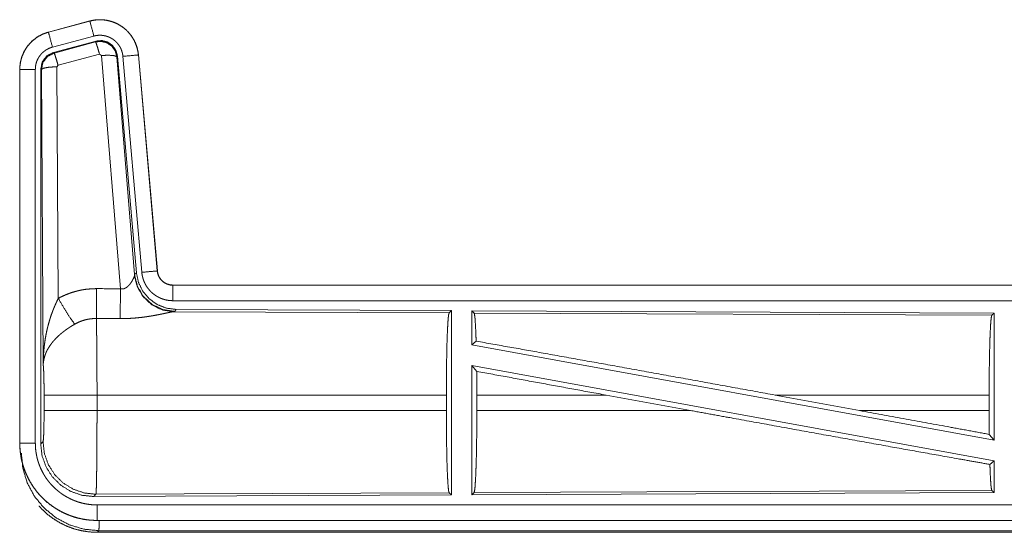
# Model space of a CAD drawing. Units: inches. Extents: x 111 to 168, y 46 to 169.
# Drawn here: x 142 to 145, y 86 to 88 of the extents above; entities that cross this region are included whole.
import ezdxf

# ---------------------------------------------------------------- set-up
doc = ezdxf.new("R2010")
doc.units = ezdxf.units.IN
doc.header["$MEASUREMENT"] = 0
doc.layers.add('cgm', color=7, linetype='Continuous', true_color=0xffffff)

msp = doc.modelspace()

# ---------------------------------------------------------------- linework, layer by layer
at = {"layer": 'cgm', "color": 7, "linetype": 'Continuous', "lineweight": 18}
for p, q in [((142.2672, 87.7079), (142.1336, 87.6721)), ((142.1337, 87.6717), (142.2673, 87.7075)), ((142.2672, 87.7079), (142.2673, 87.7075)), ((142.1336, 87.6721), (142.1337, 87.6717)), ((142.1466, 87.6235), (142.2802, 87.6593)), ((142.1497, 87.6061), (142.2871, 87.6429)), ((142.1518, 87.6045), (142.2854, 87.6406)), ((142.2854, 87.6406), (142.2871, 87.6429)), ((142.1497, 87.6061), (142.1518, 87.6045)), ((142.2984, 87.601), (142.1647, 87.5649)), ((142.3046, 87.5965), (142.2984, 87.601)), ((142.3658, 86.8436), (142.3046, 87.5965)), ((142.3561, 87.5946), (142.3544, 87.5922)), ((142.3544, 87.5922), (142.4116, 86.8892)), ((142.3561, 87.5946), (142.4173, 86.8954)), ((142.3738, 87.5938), (142.4348, 86.8967)), ((142.424, 87.5982), (142.4236, 87.5981)), ((142.4236, 87.5981), (142.4846, 86.901)), ((142.485, 86.9011), (142.424, 87.5982)), ((142.041, 87.5515), (142.0414, 87.5515)), ((142.041, 87.5515), (142.041, 86.3453)), ((142.0414, 86.3453), (142.0414, 87.5515)), ((142.0914, 86.3453), (142.0914, 87.5515)), ((142.1089, 86.3429), (142.1089, 87.553)), ((142.1111, 87.5514), (142.1089, 87.553)), ((142.1169, 86.5983), (142.1111, 87.5514)), ((142.1647, 87.5649), (142.161, 87.5601)), ((142.161, 87.5601), (142.1656, 86.8128)), ((142.485, 86.9011), (142.4846, 86.901)), ((142.4109, 86.8845), (142.4116, 86.8892)), ((142.4116, 86.8892), (142.4173, 86.8954)), ((142.5347, 86.8555), (142.5347, 86.8551)), ((148.0662, 86.8555), (142.5347, 86.8555)), ((142.5347, 86.8551), (147.0264, 86.8551)), ((142.5347, 86.8051), (147.0264, 86.8051)), ((142.5461, 86.7768), (142.5404, 86.7706)), ((142.5461, 86.7768), (143.4331, 86.7729)), ((142.5404, 86.7706), (142.5367, 86.7695)), ((142.5367, 86.7695), (143.4258, 86.7656)), ((143.4258, 86.7656), (143.4331, 86.7729)), ((143.4331, 86.7729), (143.4331, 86.178)), ((143.4989, 86.7726), (143.4989, 86.6629)), ((143.4989, 86.7726), (145.1831, 86.7653)), ((143.5062, 86.7653), (143.4989, 86.7726)), ((143.5062, 86.7653), (145.1758, 86.758)), ((145.1758, 86.758), (145.1831, 86.7653)), ((145.1831, 86.7653), (145.1831, 86.3549)), ((143.4989, 86.6629), (143.5129, 86.6745)), ((143.4989, 86.6629), (145.1831, 86.3549)), ((143.4989, 86.596), (145.1831, 86.288)), ((143.4989, 86.596), (143.4989, 86.1783)), ((143.4989, 86.596), (143.5148, 86.577)), ((142.1197, 86.4506), (142.1197, 86.5004)), ((143.4168, 86.5004), (142.2903, 86.5004)), ((142.2903, 86.5004), (142.2903, 86.4506)), ((143.4168, 86.5004), (143.4168, 86.4506)), ((143.5152, 86.5004), (143.5152, 86.4506)), ((143.932, 86.5004), (143.5152, 86.5004)), ((144.2045, 86.4506), (143.932, 86.5004)), ((144.7493, 86.4506), (144.4772, 86.5004)), ((145.1671, 86.5004), (144.4772, 86.5004)), ((145.1671, 86.5004), (145.1671, 86.4506)), ((142.2903, 86.4506), (143.4168, 86.4506)), ((143.5152, 86.4506), (144.2045, 86.4506)), ((144.7493, 86.4506), (145.1671, 86.4506)), ((145.1675, 86.3736), (145.1831, 86.3549)), ((142.041, 86.3453), (142.0414, 86.3453)), ((142.1089, 86.3429), (142.1163, 86.3502)), ((145.1695, 86.2767), (145.1831, 86.288)), ((145.1831, 86.288), (145.1831, 86.1856)), ((142.2869, 86.1803), (142.2796, 86.173)), ((143.4331, 86.178), (142.2796, 86.173)), ((143.4258, 86.1853), (142.2869, 86.1803)), ((143.4331, 86.178), (143.4258, 86.1853)), ((145.1831, 86.1856), (143.4989, 86.1783)), ((143.4989, 86.1783), (143.5062, 86.1856)), ((145.1758, 86.1929), (143.5062, 86.1856)), ((145.1831, 86.1856), (145.1758, 86.1929)), ((147.0264, 86.1459), (142.2908, 86.1459)), ((142.2908, 86.0955), (142.2908, 86.0959)), ((142.2908, 86.0959), (147.0264, 86.0959)), ((148.0662, 86.0955), (142.2908, 86.0955)), ((142.2962, 86.0628), (142.2908, 86.0575)), ((142.2908, 86.0575), (148.0662, 86.0575)), ((147.5004, 86.0628), (142.2962, 86.0628))]:
    msp.add_line(p, q, dxfattribs=at)
for points, knots in [([(142.424, 87.5982), (142.422, 87.6116), (142.4187, 87.6248), (142.4139, 87.6376), (142.4077, 87.6497), (142.4003, 87.6612), (142.3916, 87.6717), (142.3819, 87.6812), (142.3712, 87.6896), (142.3596, 87.6968), (142.3474, 87.7027), (142.3345, 87.7072), (142.3212, 87.7103), (142.3077, 87.7119), (142.2941, 87.7121), (142.2805, 87.7107), (142.2672, 87.7079)], [0, 0, 0.062524, 0.125051, 0.187558, 0.250054, 0.312561, 0.375029, 0.437536, 0.499998, 0.562466, 0.624957, 0.687453, 0.749966, 0.812488, 0.874985, 0.937481, 1, 1]), ([(142.2673, 87.7075), (142.2739, 87.7091), (142.2806, 87.7103), (142.2873, 87.7112), (142.2941, 87.7117), (142.3008, 87.7118), (142.3077, 87.7115), (142.3094, 87.7114), (142.3111, 87.7113), (142.3128, 87.7111), (142.3145, 87.7109), (142.3178, 87.7104), (142.3212, 87.7099), (142.3278, 87.7085), (142.3343, 87.7068), (142.3408, 87.7048), (142.3472, 87.7023), (142.3487, 87.7017), (142.3503, 87.701), (142.3519, 87.7003), (142.3534, 87.6996), (142.3564, 87.698), (142.3594, 87.6964), (142.3653, 87.693), (142.3709, 87.6893), (142.3764, 87.6853), (142.3816, 87.6809), (142.3829, 87.6798), (142.3841, 87.6787), (142.3854, 87.6775), (142.3866, 87.6763), (142.389, 87.6739), (142.3913, 87.6714), (142.3958, 87.6663), (142.3999, 87.661), (142.4038, 87.6554), (142.4073, 87.6496), (142.4082, 87.6481), (142.409, 87.6466), (142.4098, 87.6451), (142.4106, 87.6436), (142.4121, 87.6405), (142.4135, 87.6374), (142.4161, 87.6312), (142.4183, 87.6248), (142.4201, 87.6183), (142.4216, 87.6117), (142.4223, 87.6083), (142.4228, 87.6049), (142.4232, 87.6015), (142.4236, 87.5981)], [0, 0, 0.03142, 0.0626, 0.093702, 0.124819, 0.155981, 0.187401, 0.195268, 0.203148, 0.210976, 0.218813, 0.234473, 0.250072, 0.2812, 0.312293, 0.343436, 0.374794, 0.382662, 0.390522, 0.398407, 0.406233, 0.421895, 0.437495, 0.468658, 0.499735, 0.530899, 0.562195, 0.570047, 0.577915, 0.585799, 0.593639, 0.609336, 0.624977, 0.656114, 0.68724, 0.718337, 0.749624, 0.757431, 0.765317, 0.77317, 0.781076, 0.796779, 0.812412, 0.843611, 0.874696, 0.905827, 0.937049, 0.952744, 0.968485, 0.984248, 1, 1]), ([(142.2802, 87.6593), (142.2692, 87.7005), (142.2673, 87.7075)], [0, 0, 0.854733, 1, 1]), ([(142.1336, 87.6721), (142.1144, 87.6652), (142.0965, 87.6553), (142.0805, 87.6426), (142.0668, 87.6275), (142.0558, 87.6104), (142.0476, 87.5916), (142.0427, 87.5718), (142.041, 87.5515)], [0, 0, 0.125047, 0.25006, 0.375026, 0.499998, 0.624971, 0.749962, 0.874991, 1, 1]), ([(142.0414, 87.5515), (142.0418, 87.5617), (142.0431, 87.5717), (142.0451, 87.5817), (142.048, 87.5915), (142.0484, 87.5927), (142.0489, 87.5939), (142.0493, 87.5951), (142.0498, 87.5963), (142.0507, 87.5987), (142.0517, 87.601), (142.0538, 87.6056), (142.0561, 87.6101), (142.0612, 87.6189), (142.0671, 87.6272), (142.0687, 87.6292), (142.0703, 87.6312), (142.072, 87.6332), (142.0737, 87.6351), (142.0772, 87.6388), (142.0808, 87.6423), (142.0885, 87.6489), (142.0967, 87.655), (142.0977, 87.6557), (142.0988, 87.6563), (142.0999, 87.657), (142.101, 87.6577), (142.1032, 87.659), (142.1054, 87.6603), (142.1099, 87.6627), (142.1145, 87.6649), (142.1192, 87.6669), (142.1239, 87.6687), (142.1263, 87.6695), (142.1288, 87.6703), (142.13, 87.6707), (142.1312, 87.6711), (142.1318, 87.6712), (142.1325, 87.6714), (142.1328, 87.6715), (142.1331, 87.6716), (142.1332, 87.6716), (142.1334, 87.6717), (142.1335, 87.6717), (142.1337, 87.6717)], [0, 0, 0.062697, 0.124925, 0.187143, 0.249769, 0.257627, 0.265512, 0.273386, 0.281251, 0.296889, 0.312537, 0.343713, 0.374837, 0.437043, 0.499555, 0.515347, 0.531051, 0.546776, 0.562426, 0.593626, 0.624759, 0.686932, 0.749394, 0.757239, 0.765129, 0.772976, 0.78087, 0.796601, 0.812309, 0.843583, 0.874764, 0.905976, 0.937197, 0.952838, 0.968542, 0.976402, 0.984238, 0.988145, 0.99213, 0.994116, 0.996026, 0.997014, 0.998013, 0.999001, 1, 1]), ([(142.1466, 87.6235), (142.1356, 87.6647), (142.1337, 87.6717)], [0, 0, 0.854625, 1, 1]), ([(142.2802, 87.6593), (142.2842, 87.6602), (142.2882, 87.6609), (142.2922, 87.6615), (142.2963, 87.6617), (142.3003, 87.6618), (142.3044, 87.6617), (142.3054, 87.6616), (142.3064, 87.6615), (142.3075, 87.6614), (142.3085, 87.6613), (142.3105, 87.661), (142.3125, 87.6607), (142.3165, 87.6599), (142.3204, 87.6589), (142.3242, 87.6576), (142.328, 87.6562), (142.3299, 87.6554), (142.3318, 87.6545), (142.3336, 87.6536), (142.3354, 87.6526), (142.3389, 87.6506), (142.3423, 87.6484), (142.3455, 87.646), (142.3487, 87.6434), (142.3502, 87.642), (142.3517, 87.6406), (142.3531, 87.6391), (142.3545, 87.6376), (142.3572, 87.6346), (142.3596, 87.6314), (142.3619, 87.6281), (142.3641, 87.6246), (142.3646, 87.6237), (142.3651, 87.6228), (142.3656, 87.6219), (142.366, 87.621), (142.3669, 87.6192), (142.3678, 87.6173), (142.3693, 87.6136), (142.3706, 87.6097), (142.3717, 87.6058), (142.3726, 87.6019), (142.373, 87.5999), (142.3733, 87.5978), (142.3736, 87.5958), (142.3738, 87.5938)], [0, 0, 0.031374, 0.062604, 0.093674, 0.124776, 0.156005, 0.187352, 0.195277, 0.20311, 0.210957, 0.218809, 0.234463, 0.250076, 0.281224, 0.312258, 0.343464, 0.374744, 0.390546, 0.406217, 0.421949, 0.437484, 0.468655, 0.499714, 0.530869, 0.562179, 0.577911, 0.593661, 0.609336, 0.624947, 0.65609, 0.687258, 0.718364, 0.749585, 0.75743, 0.765313, 0.773192, 0.78107, 0.79678, 0.812409, 0.843603, 0.874713, 0.905821, 0.937041, 0.952755, 0.968467, 0.984256, 1, 1]), ([(142.2854, 87.6406), (142.3045, 87.6422), (142.3229, 87.6372), (142.3385, 87.6263), (142.3495, 87.6107), (142.3544, 87.5922)], [0, 0, 0.19998, 0.399939, 0.59991, 0.799993, 1, 1]), ([(142.2984, 87.601), (142.2926, 87.621), (142.2879, 87.6352), (142.2854, 87.6406)], [0, 0, 0.499944, 0.8572, 1, 1]), ([(142.2871, 87.6429), (142.3061, 87.6446), (142.3246, 87.6397), (142.3402, 87.6287), (142.3511, 87.6131), (142.3561, 87.5946)], [0, 0, 0.200056, 0.400009, 0.599969, 0.799946, 1, 1]), ([(142.0914, 87.5515), (142.0916, 87.5576), (142.0924, 87.5636), (142.0936, 87.5695), (142.0953, 87.5754), (142.0958, 87.5769), (142.0964, 87.5783), (142.0969, 87.5797), (142.0975, 87.5811), (142.0988, 87.5839), (142.1002, 87.5866), (142.1032, 87.5918), (142.1068, 87.5968), (142.1077, 87.598), (142.1087, 87.5992), (142.1097, 87.6004), (142.1107, 87.6015), (142.1128, 87.6037), (142.115, 87.6059), (142.1195, 87.6098), (142.1245, 87.6134), (142.1257, 87.6143), (142.127, 87.6151), (142.1284, 87.6159), (142.1297, 87.6166), (142.1324, 87.618), (142.1351, 87.6194), (142.1408, 87.6216), (142.1466, 87.6235)], [0, 0, 0.062714, 0.124926, 0.187132, 0.249786, 0.265489, 0.281219, 0.296908, 0.312523, 0.343756, 0.374794, 0.43701, 0.499608, 0.515387, 0.531041, 0.546712, 0.562407, 0.593657, 0.624756, 0.68702, 0.749488, 0.765146, 0.780885, 0.796713, 0.812374, 0.843629, 0.87485, 0.937208, 1, 1]), ([(142.1089, 87.553), (142.1141, 87.5762), (142.1286, 87.5951), (142.1497, 87.6061)], [0, 0, 0.333346, 0.666671, 1, 1]), ([(142.1111, 87.5514), (142.1162, 87.5746), (142.1307, 87.5935), (142.1518, 87.6045)], [0, 0, 0.333445, 0.666819, 1, 1]), ([(142.1647, 87.5649), (142.1589, 87.585), (142.1543, 87.5991), (142.1518, 87.6045)], [0, 0, 0.499948, 0.857057, 1, 1]), ([(142.3046, 87.5966), (142.3288, 87.5974), (142.3469, 87.5958), (142.3544, 87.5922)], [0, 0, 0.477987, 0.836786, 1, 1]), ([(142.3738, 87.5938), (142.4163, 87.5975), (142.4236, 87.5981)], [0, 0, 0.854556, 1, 1]), ([(142.0914, 87.5515), (142.0669, 87.5515), (142.0414, 87.5515)], [0, 0, 0.490099, 1, 1]), ([(142.161, 87.5601), (142.1365, 87.5588), (142.1183, 87.5557), (142.1111, 87.5514)], [0, 0, 0.477166, 0.836456, 1, 1]), ([(142.4348, 86.8967), (142.4773, 86.9004), (142.4846, 86.901)], [0, 0, 0.854568, 1, 1]), ([(142.4846, 86.901), (142.4852, 86.8964), (142.4862, 86.8919), (142.4869, 86.8897), (142.4877, 86.8875), (142.4881, 86.8864), (142.4886, 86.8853), (142.4891, 86.8842), (142.4896, 86.8832), (142.4918, 86.8791), (142.4944, 86.8752), (142.4959, 86.8734), (142.4974, 86.8716), (142.4982, 86.8708), (142.499, 86.8699), (142.4998, 86.8691), (142.5007, 86.8683), (142.5043, 86.8653), (142.5081, 86.8627), (142.5091, 86.8621), (142.5101, 86.8615), (142.5111, 86.8609), (142.5122, 86.8604), (142.5143, 86.8594), (142.5165, 86.8585), (142.5209, 86.857), (142.5254, 86.8559), (142.5277, 86.8555), (142.53, 86.8553), (142.5312, 86.8552), (142.5324, 86.8551), (142.5336, 86.8551), (142.5347, 86.8551)], [0, 0, 0.062683, 0.124822, 0.155967, 0.187218, 0.202863, 0.21856, 0.234316, 0.249982, 0.312454, 0.374658, 0.405752, 0.437128, 0.452853, 0.468565, 0.484275, 0.499996, 0.562166, 0.624375, 0.640049, 0.655591, 0.671417, 0.687122, 0.718536, 0.749701, 0.811832, 0.874155, 0.905596, 0.937002, 0.952739, 0.968447, 0.984316, 1, 1]), ([(142.5347, 86.8555), (142.5255, 86.8563), (142.5166, 86.8589), (142.5083, 86.863), (142.501, 86.8686), (142.4948, 86.8754), (142.4899, 86.8833), (142.4866, 86.892), (142.485, 86.9011)], [0, 0, 0.125065, 0.249994, 0.375059, 0.499973, 0.624928, 0.749919, 0.874958, 1, 1]), ([(142.3658, 86.8436), (142.3684, 86.8432), (142.3711, 86.843), (142.3724, 86.8431), (142.3737, 86.8432), (142.3749, 86.8434), (142.3762, 86.8436), (142.3774, 86.8439), (142.3786, 86.8443), (142.3792, 86.8445), (142.3797, 86.8448), (142.3803, 86.845), (142.3809, 86.8452), (142.3831, 86.8464), (142.3851, 86.8476), (142.387, 86.849), (142.3888, 86.8504), (142.3905, 86.8519), (142.3921, 86.8535), (142.3929, 86.8543), (142.3936, 86.8551), (142.3944, 86.8559), (142.3951, 86.8568), (142.3964, 86.8584), (142.3977, 86.8601), (142.4001, 86.8635), (142.4023, 86.8668), (142.4028, 86.8676), (142.4033, 86.8685), (142.4038, 86.8693), (142.4042, 86.8701), (142.4051, 86.8717), (142.406, 86.8733), (142.4075, 86.8764), (142.4089, 86.8793), (142.4092, 86.88), (142.4095, 86.8807), (142.4098, 86.8814), (142.41, 86.882), (142.4105, 86.8833), (142.4109, 86.8845)], [0, 0, 0.039851, 0.07963, 0.099406, 0.11925, 0.138829, 0.157996, 0.177004, 0.196068, 0.205541, 0.214863, 0.224297, 0.233809, 0.270843, 0.307214, 0.342917, 0.378134, 0.412569, 0.446669, 0.463513, 0.480231, 0.49689, 0.513289, 0.545933, 0.577914, 0.640429, 0.701087, 0.715899, 0.730609, 0.745235, 0.75949, 0.787622, 0.81503, 0.867354, 0.916254, 0.927854, 0.939104, 0.950096, 0.960831, 0.981187, 1, 1]), ([(142.5367, 86.7695), (142.5004, 86.7753), (142.4673, 86.7914), (142.4399, 86.8164), (142.4206, 86.8483), (142.4109, 86.8845)], [0, 0, 0.197905, 0.396847, 0.596991, 0.798194, 1, 1]), ([(142.5404, 86.7706), (142.5026, 86.7765), (142.4681, 86.7931), (142.4399, 86.819), (142.4205, 86.852), (142.4116, 86.8892)], [0, 0, 0.19996, 0.399945, 0.600001, 0.799997, 1, 1]), ([(142.4173, 86.8954), (142.4239, 86.8641), (142.438, 86.8355), (142.4587, 86.8111), (142.4847, 86.7925), (142.5144, 86.7809), (142.5461, 86.7768)], [0, 0, 0.166705, 0.333359, 0.499984, 0.666649, 0.833315, 1, 1]), ([(142.4348, 86.8967), (142.4353, 86.892), (142.436, 86.8875), (142.437, 86.8829), (142.4381, 86.8784), (142.4394, 86.874), (142.441, 86.8696), (142.4419, 86.8675), (142.4428, 86.8653), (142.4437, 86.8632), (142.4442, 86.8621), (142.4447, 86.8611), (142.4469, 86.8569), (142.4492, 86.8529), (142.4517, 86.849), (142.4544, 86.8453), (142.4573, 86.8416), (142.4603, 86.8381), (142.4619, 86.8364), (142.4636, 86.8347), (142.4652, 86.8331), (142.4669, 86.8315), (142.4704, 86.8284), (142.4741, 86.8255), (142.4778, 86.8228), (142.4817, 86.8203), (142.4837, 86.8191), (142.4857, 86.8179), (142.4867, 86.8173), (142.4877, 86.8168), (142.4888, 86.8162), (142.4898, 86.8157), (142.494, 86.8137), (142.4983, 86.8119), (142.5027, 86.8103), (142.5071, 86.809), (142.5116, 86.8078), (142.5161, 86.8068), (142.5184, 86.8064), (142.5207, 86.8061), (142.5231, 86.8058), (142.5254, 86.8055), (142.5301, 86.8052), (142.5347, 86.8051)], [0, 0, 0.031413, 0.062633, 0.09376, 0.124862, 0.155978, 0.187187, 0.202853, 0.218537, 0.234275, 0.242178, 0.250002, 0.281262, 0.312429, 0.343521, 0.3746, 0.405802, 0.437063, 0.452845, 0.468557, 0.484237, 0.499862, 0.531106, 0.56217, 0.59327, 0.624348, 0.64001, 0.655644, 0.663456, 0.671302, 0.679186, 0.687049, 0.718469, 0.74966, 0.780815, 0.811884, 0.842986, 0.874192, 0.889832, 0.90558, 0.921366, 0.937111, 0.968502, 1, 1]), ([(142.1656, 86.8128), (142.1799, 86.82), (142.1946, 86.8263), (142.2096, 86.8317), (142.2249, 86.8361), (142.2327, 86.838), (142.2406, 86.8396), (142.2446, 86.8403), (142.2486, 86.841), (142.2526, 86.8416), (142.2566, 86.8421), (142.2726, 86.8435), (142.2888, 86.844)], [0, 0, 0.124982, 0.249325, 0.373426, 0.497679, 0.560137, 0.622772, 0.654304, 0.68575, 0.717227, 0.748626, 0.874193, 1, 1]), ([(142.2882, 86.7477), (142.2883, 86.7708), (142.2888, 86.844)], [0, 0, 0.240369, 1, 1]), ([(142.3653, 86.7473), (142.3654, 86.7705), (142.3658, 86.8436)], [0, 0, 0.240518, 1, 1]), ([(142.5347, 86.8051), (142.5347, 86.8478), (142.5347, 86.8551)], [0, 0, 0.854723, 1, 1]), ([(142.1169, 86.5983), (142.1169, 86.6), (142.117, 86.6035), (142.117, 86.6052), (142.117, 86.6087), (142.1171, 86.6121), (142.1173, 86.6191), (142.1176, 86.626), (142.1185, 86.6398), (142.1197, 86.6536), (142.1205, 86.6605), (142.1214, 86.6674), (142.1223, 86.6742), (142.1233, 86.6811), (142.1257, 86.6947), (142.1285, 86.7083), (142.1301, 86.7151), (142.1317, 86.7218), (142.1335, 86.7285), (142.1353, 86.7352), (142.1393, 86.7486), (142.1438, 86.7618), (142.145, 86.765), (142.1462, 86.7683), (142.1474, 86.7716), (142.1486, 86.7748), (142.1512, 86.7813), (142.1539, 86.7877), (142.1567, 86.794), (142.1596, 86.8003), (142.1625, 86.8066), (142.1656, 86.8128)], [0, 0, 0.007801, 0.023403, 0.031234, 0.046838, 0.062444, 0.093663, 0.124895, 0.187279, 0.249636, 0.280849, 0.312058, 0.343226, 0.374403, 0.436772, 0.49925, 0.530566, 0.561877, 0.593202, 0.624522, 0.687173, 0.749948, 0.765662, 0.781369, 0.797055, 0.812735, 0.844059, 0.875316, 0.906543, 0.937723, 0.968865, 1, 1]), ([(142.1656, 86.8128), (142.1861, 86.7776), (142.2044, 86.7488), (142.2185, 86.7293)], [0, 0, 0.411258, 0.756837, 1, 1]), ([(142.2882, 86.7477), (142.279, 86.7474), (142.2699, 86.7466), (142.2676, 86.7463), (142.2653, 86.7459), (142.2631, 86.7455), (142.2608, 86.7451), (142.2563, 86.7442), (142.2519, 86.7431), (142.2432, 86.7405), (142.2347, 86.7373), (142.2265, 86.7336), (142.2185, 86.7293)], [0, 0, 0.126059, 0.251907, 0.283247, 0.31484, 0.346341, 0.377937, 0.440707, 0.503068, 0.627387, 0.751283, 0.875232, 1, 1]), ([(142.2882, 86.7477), (142.2883, 86.7436), (142.2884, 86.7391), (142.2885, 86.7379), (142.2885, 86.7356), (142.2885, 86.7343), (142.2886, 86.7319), (142.2886, 86.7293), (142.2889, 86.7184), (142.2891, 86.7063), (142.2892, 86.6932), (142.2893, 86.6897), (142.2894, 86.6826), (142.2894, 86.6789), (142.2896, 86.6638), (142.2897, 86.6479), (142.2898, 86.6313), (142.29, 86.6094), (142.29, 86.6004), (142.2901, 86.5958), (142.2901, 86.5866), (142.2901, 86.5773), (142.2903, 86.5394), (142.2903, 86.52), (142.2903, 86.5176), (142.2903, 86.5127), (142.2903, 86.5102), (142.2903, 86.5004)], [0, 0, 0.016617, 0.034603, 0.039316, 0.048953, 0.053903, 0.063962, 0.074336, 0.118541, 0.167221, 0.220321, 0.234301, 0.263127, 0.277923, 0.339077, 0.403309, 0.470569, 0.55894, 0.595558, 0.614037, 0.651207, 0.688719, 0.841951, 0.920502, 0.930426, 0.950274, 0.960225, 1, 1]), ([(142.5367, 86.7695), (142.5345, 86.7692), (142.5319, 86.7688), (142.5312, 86.7687), (142.5304, 86.7686), (142.5297, 86.7684), (142.5289, 86.7683), (142.5273, 86.768), (142.5256, 86.7676), (142.522, 86.7669), (142.5181, 86.7661), (142.5139, 86.7652), (142.5072, 86.7638), (142.5048, 86.7633), (142.5036, 86.7631), (142.5024, 86.7628), (142.5012, 86.7626), (142.5, 86.7623), (142.4949, 86.7613), (142.4897, 86.7602), (142.4844, 86.7592), (142.4789, 86.7581), (142.4732, 86.7571), (142.4675, 86.7561), (142.4645, 86.7556), (142.4616, 86.7551), (142.4586, 86.7547), (142.4556, 86.7542), (142.4495, 86.7533), (142.4433, 86.7524), (142.4308, 86.7509), (142.418, 86.7496), (142.4115, 86.749), (142.405, 86.7485), (142.3984, 86.7481), (142.3918, 86.7478), (142.3786, 86.7474), (142.3653, 86.7473)], [0, 0, 0.012738, 0.02797, 0.032166, 0.036523, 0.040954, 0.04554, 0.055035, 0.064994, 0.08624, 0.109196, 0.133701, 0.173267, 0.187244, 0.194306, 0.20145, 0.20874, 0.216039, 0.245806, 0.276399, 0.307876, 0.34024, 0.373248, 0.407131, 0.424286, 0.441656, 0.459089, 0.476665, 0.512159, 0.547983, 0.620854, 0.695288, 0.733012, 0.770776, 0.808661, 0.846674, 0.923092, 1, 1]), ([(143.4168, 86.5004), (143.417, 86.5454), (143.4174, 86.5892), (143.418, 86.6304), (143.4189, 86.6678), (143.42, 86.7004), (143.4213, 86.7271), (143.4227, 86.7473), (143.4242, 86.7602), (143.4258, 86.7656)], [0, 0, 0.169676, 0.334433, 0.489476, 0.630327, 0.752881, 0.853625, 0.929621, 0.978783, 1, 1]), ([(143.5129, 86.6745), (143.5118, 86.7048), (143.5105, 86.7296), (143.5092, 86.7482), (143.5077, 86.7602), (143.5062, 86.7653)], [0, 0, 0.332076, 0.604227, 0.809379, 0.94209, 1, 1]), ([(145.1671, 86.5004), (145.1672, 86.5441), (145.1676, 86.5867), (145.1683, 86.6267), (145.1691, 86.663), (145.1702, 86.6946), (145.1714, 86.7206), (145.1728, 86.7402), (145.1743, 86.7527), (145.1758, 86.758)], [0, 0, 0.16968, 0.334446, 0.489487, 0.630321, 0.752869, 0.853615, 0.929608, 0.978755, 1, 1]), ([(142.2185, 86.7293), (142.2131, 86.7261), (142.2077, 86.7228), (142.2024, 86.7195), (142.1972, 86.716), (142.1946, 86.7142), (142.192, 86.7124), (142.1894, 86.7106), (142.1869, 86.7087), (142.1819, 86.7049), (142.1771, 86.7011), (142.1747, 86.6991), (142.1724, 86.6971), (142.1701, 86.6951), (142.1678, 86.6931), (142.1635, 86.6891), (142.1593, 86.685), (142.1553, 86.6809), (142.1514, 86.6766), (142.1496, 86.6745), (142.1478, 86.6724), (142.146, 86.6702), (142.1443, 86.668), (142.138, 86.6593), (142.1325, 86.6505), (142.1301, 86.6461), (142.1278, 86.6417), (142.1268, 86.6395), (142.1258, 86.6372), (142.1249, 86.635), (142.124, 86.6328), (142.1211, 86.6239), (142.1189, 86.6152), (142.1182, 86.6109), (142.1176, 86.6066), (142.1173, 86.6045), (142.1172, 86.6024), (142.1171, 86.6014), (142.117, 86.6003), (142.1169, 86.5983)], [0, 0, 0.036301, 0.072634, 0.108967, 0.145292, 0.163456, 0.181665, 0.199839, 0.218018, 0.254059, 0.289866, 0.307642, 0.325375, 0.342847, 0.360256, 0.394582, 0.428462, 0.461811, 0.494766, 0.511115, 0.527326, 0.543479, 0.559502, 0.621834, 0.68165, 0.710755, 0.739402, 0.753578, 0.767633, 0.781604, 0.795491, 0.849559, 0.901479, 0.926749, 0.951557, 0.963818, 0.975982, 0.982059, 0.988054, 1, 1]), ([(143.5129, 86.6745), (143.7295, 86.6359), (143.9677, 86.593), (144.2197, 86.5474), (144.4772, 86.5004)], [0, 0, 0.224546, 0.471492, 0.732807, 1, 1]), ([(142.1197, 86.5004), (142.1195, 86.5271), (142.1192, 86.5519), (142.1186, 86.573), (142.1178, 86.5888), (142.1169, 86.5983)], [0, 0, 0.272762, 0.525814, 0.740982, 0.9029, 1, 1]), ([(143.5151, 86.5004), (143.515, 86.5391), (143.5148, 86.577)], [0, 0, 0.505473, 1, 1]), ([(142.2903, 86.5004), (142.2178, 86.5004), (142.159, 86.5004), (142.125, 86.5004), (142.1197, 86.5004)], [0, 0, 0.424876, 0.769554, 0.968409, 1, 1]), ([(142.1163, 86.3502), (142.1173, 86.356), (142.1183, 86.3706), (142.119, 86.3927), (142.1195, 86.4202), (142.1197, 86.4506)], [0, 0, 0.058283, 0.204012, 0.424062, 0.697928, 1, 1]), ([(142.2903, 86.4506), (142.2178, 86.4506), (142.159, 86.4506), (142.125, 86.4506), (142.1197, 86.4506)], [0, 0, 0.424876, 0.769554, 0.968409, 1, 1]), ([(142.2903, 86.4506), (142.2903, 86.4246), (142.2903, 86.4117), (142.2902, 86.399), (142.2901, 86.3738), (142.2901, 86.3676), (142.2901, 86.3614), (142.2901, 86.3553), (142.29, 86.3492), (142.29, 86.3373), (142.2898, 86.3144), (142.2897, 86.3034), (142.2897, 86.298), (142.2896, 86.2927), (142.2896, 86.2875), (142.2895, 86.2823), (142.2894, 86.2723), (142.2892, 86.2537), (142.2889, 86.2369), (142.2888, 86.2292), (142.2888, 86.2273), (142.2887, 86.2255), (142.2886, 86.222), (142.2886, 86.2185), (142.2884, 86.2092), (142.2882, 86.2036), (142.2881, 86.1986), (142.2879, 86.1942), (142.2878, 86.1922), (142.2877, 86.1904), (142.2877, 86.1895), (142.2877, 86.1887), (142.2876, 86.1879), (142.2876, 86.1871), (142.2874, 86.1845), (142.2872, 86.1825), (142.2871, 86.1811), (142.2869, 86.1803)], [0, 0, 0.096119, 0.143613, 0.190745, 0.283927, 0.306975, 0.329903, 0.352567, 0.374965, 0.418919, 0.503624, 0.544352, 0.564318, 0.584019, 0.603432, 0.622556, 0.659502, 0.728316, 0.790435, 0.818956, 0.825821, 0.832565, 0.845742, 0.858365, 0.893079, 0.913583, 0.932016, 0.948331, 0.955683, 0.962528, 0.965759, 0.968845, 0.97179, 0.974587, 0.984382, 0.991875, 0.997066, 1, 1]), ([(143.4258, 86.1853), (143.4242, 86.1907), (143.4227, 86.2037), (143.4213, 86.2238), (143.42, 86.2506), (143.4189, 86.2831), (143.418, 86.3205), (143.4174, 86.3617), (143.417, 86.4055), (143.4168, 86.4506)], [0, 0, 0.02124, 0.070378, 0.146399, 0.247118, 0.369672, 0.510524, 0.665567, 0.830324, 1, 1]), ([(143.5062, 86.1856), (143.5078, 86.1911), (143.5093, 86.204), (143.5107, 86.2241), (143.512, 86.2508), (143.5131, 86.2834), (143.514, 86.3207), (143.5146, 86.3618), (143.515, 86.4055), (143.5151, 86.4506)], [0, 0, 0.021268, 0.070471, 0.146495, 0.247225, 0.369794, 0.510612, 0.665639, 0.830345, 1, 1]), ([(144.2045, 86.4506), (144.336, 86.4266), (144.595, 86.3796), (144.8414, 86.3352), (145.0669, 86.2949), (145.1695, 86.2767)], [0, 0, 0.136302, 0.404743, 0.66009, 0.893774, 1, 1]), ([(144.7493, 86.4506), (145.0314, 86.3988), (145.1675, 86.3736)], [0, 0, 0.674356, 1, 1]), ([(145.1675, 86.3736), (145.1672, 86.4116), (145.1671, 86.4506)], [0, 0, 0.494254, 1, 1]), ([(142.041, 86.3453), (142.0422, 86.3208), (142.0458, 86.2966), (142.0518, 86.2728), (142.06, 86.2497), (142.0705, 86.2275), (142.0831, 86.2065), (142.0977, 86.1868), (142.1142, 86.1686), (142.1323, 86.1522), (142.152, 86.1376), (142.1731, 86.125), (142.1952, 86.1145), (142.2183, 86.1062), (142.2421, 86.1003), (142.2664, 86.0967), (142.2908, 86.0955)], [0, 0, 0.06252, 0.125042, 0.187539, 0.250048, 0.312535, 0.375041, 0.43751, 0.50001, 0.562499, 0.624978, 0.687469, 0.74995, 0.812448, 0.874957, 0.937496, 1, 1]), ([(142.2908, 86.0959), (142.2785, 86.0962), (142.2663, 86.0971), (142.2542, 86.0986), (142.2423, 86.1007), (142.2304, 86.1033), (142.2186, 86.1066), (142.2156, 86.1075), (142.2127, 86.1084), (142.2098, 86.1094), (142.2069, 86.1104), (142.2011, 86.1126), (142.1954, 86.1149), (142.1842, 86.1198), (142.1733, 86.1253), (142.1627, 86.1313), (142.1524, 86.1378), (142.1474, 86.1412), (142.1424, 86.1448), (142.1399, 86.1467), (142.1375, 86.1486), (142.1351, 86.1505), (142.1327, 86.1524), (142.1234, 86.1604), (142.1145, 86.1688), (142.1061, 86.1777), (142.0982, 86.1869), (142.0906, 86.1965), (142.0836, 86.2065), (142.0819, 86.2091), (142.0802, 86.2117), (142.0786, 86.2143), (142.077, 86.2169), (142.0739, 86.2222), (142.0709, 86.2276), (142.0654, 86.2385), (142.0605, 86.2496), (142.0561, 86.261), (142.0522, 86.2726), (142.0505, 86.2785), (142.049, 86.2844), (142.0475, 86.2904), (142.0462, 86.2964), (142.0441, 86.3086), (142.0426, 86.3207), (142.0421, 86.3269), (142.0417, 86.333), (142.0416, 86.3361), (142.0415, 86.3391), (142.0414, 86.3422), (142.0414, 86.343), (142.0414, 86.3442), (142.0414, 86.3445), (142.0414, 86.3453)], [0, 0, 0.031415, 0.062638, 0.093745, 0.124811, 0.155936, 0.18717, 0.195033, 0.202857, 0.210744, 0.218601, 0.234336, 0.24998, 0.281196, 0.312295, 0.343375, 0.37451, 0.390107, 0.405759, 0.413605, 0.421459, 0.429328, 0.437232, 0.46856, 0.499753, 0.530862, 0.561941, 0.593073, 0.624358, 0.632202, 0.640079, 0.647949, 0.655823, 0.67152, 0.687153, 0.718333, 0.749427, 0.780511, 0.81167, 0.827303, 0.842973, 0.858707, 0.874458, 0.905846, 0.93719, 0.952849, 0.968548, 0.976399, 0.984246, 0.992123, 0.994084, 0.997042, 0.998023, 1, 1]), ([(142.0914, 86.3453), (142.0669, 86.3453), (142.0414, 86.3453)], [0, 0, 0.490099, 1, 1]), ([(142.2908, 86.1458), (142.281, 86.1461), (142.2713, 86.1468), (142.2616, 86.148), (142.252, 86.1497), (142.2425, 86.1518), (142.233, 86.1544), (142.2307, 86.1551), (142.2283, 86.1559), (142.226, 86.1567), (142.2237, 86.1575), (142.2191, 86.1592), (142.2145, 86.161), (142.2056, 86.165), (142.1969, 86.1694), (142.1884, 86.1741), (142.1801, 86.1794), (142.1761, 86.1821), (142.1721, 86.185), (142.1702, 86.1865), (142.1682, 86.188), (142.1663, 86.1895), (142.1644, 86.1911), (142.1569, 86.1975), (142.1498, 86.2042), (142.1431, 86.2113), (142.1367, 86.2186), (142.1307, 86.2263), (142.1251, 86.2343), (142.1237, 86.2364), (142.1224, 86.2384), (142.1211, 86.2405), (142.1198, 86.2426), (142.1173, 86.2469), (142.115, 86.2512), (142.1106, 86.2599), (142.1066, 86.2688), (142.1031, 86.2779), (142.1, 86.2872), (142.0987, 86.2919), (142.0974, 86.2966), (142.0963, 86.3014), (142.0953, 86.3062), (142.0936, 86.3159), (142.0923, 86.3257), (142.0916, 86.3355), (142.0914, 86.3453)], [0, 0, 0.031386, 0.062639, 0.09375, 0.124833, 0.155922, 0.187176, 0.195011, 0.20287, 0.210722, 0.218601, 0.234334, 0.25, 0.281182, 0.312303, 0.343381, 0.374499, 0.390118, 0.405746, 0.413597, 0.421464, 0.429337, 0.43721, 0.468578, 0.499767, 0.530866, 0.561951, 0.593083, 0.624365, 0.632208, 0.640081, 0.647958, 0.65583, 0.671529, 0.687152, 0.718338, 0.749445, 0.780512, 0.811665, 0.827309, 0.842984, 0.858708, 0.874443, 0.905851, 0.937196, 0.968552, 1, 1]), ([(142.2796, 86.173), (142.2416, 86.1771), (142.2056, 86.1896), (142.1732, 86.2098), (142.1462, 86.2367), (142.1259, 86.2689), (142.1132, 86.3049), (142.1089, 86.3429)], [0, 0, 0.142905, 0.285759, 0.428591, 0.571421, 0.714235, 0.857098, 1, 1]), ([(142.2869, 86.1803), (142.249, 86.1845), (142.213, 86.197), (142.1806, 86.2172), (142.1536, 86.2441), (142.1332, 86.2764), (142.1206, 86.3123), (142.1163, 86.3502)], [0, 0, 0.14284, 0.285695, 0.428573, 0.571464, 0.714325, 0.857189, 1, 1]), ([(142.0463, 86.3126), (142.0512, 86.2639), (142.0654, 86.2171), (142.0885, 86.1739), (142.1196, 86.1361), (142.1575, 86.105), (142.2006, 86.0819), (142.2475, 86.0676), (142.2962, 86.0628)], [0, 0, 0.124966, 0.249954, 0.374976, 0.499988, 0.625023, 0.75006, 0.875052, 1, 1]), ([(145.1758, 86.1929), (145.1744, 86.1976), (145.173, 86.2087), (145.1717, 86.2258), (145.1705, 86.2487), (145.1695, 86.2767)], [0, 0, 0.058052, 0.190667, 0.395418, 0.667411, 1, 1]), ([(142.2908, 86.0575), (142.2664, 86.0587), (142.2421, 86.0623), (142.2183, 86.0682), (142.1952, 86.0765), (142.1731, 86.087), (142.152, 86.0996), (142.1323, 86.1142), (142.1142, 86.1306), (142.1032, 86.1424)], [0, 0, 0.11553, 0.23113, 0.346661, 0.462182, 0.577681, 0.693172, 0.808657, 0.924159, 1, 1]), ([(142.2908, 86.1458), (142.2908, 86.1213), (142.2908, 86.0959)], [0, 0, 0.490229, 1, 1]), ([(142.2975, 86.0955), (142.2971, 86.0785), (142.2966, 86.0676), (142.2962, 86.0628)], [0, 0, 0.518291, 0.853451, 1, 1])]:
    msp.add_open_spline(points, degree=1, knots=knots, dxfattribs=at)
for points in [[(142.2888, 86.844), (142.3658, 86.8436)], [(142.3653, 86.7473), (142.2882, 86.7477)], [(143.5148, 86.577), (143.932, 86.5004)]]:
    msp.add_open_spline(points, degree=1, dxfattribs=at)

doc.saveas('drawing.dxf')
